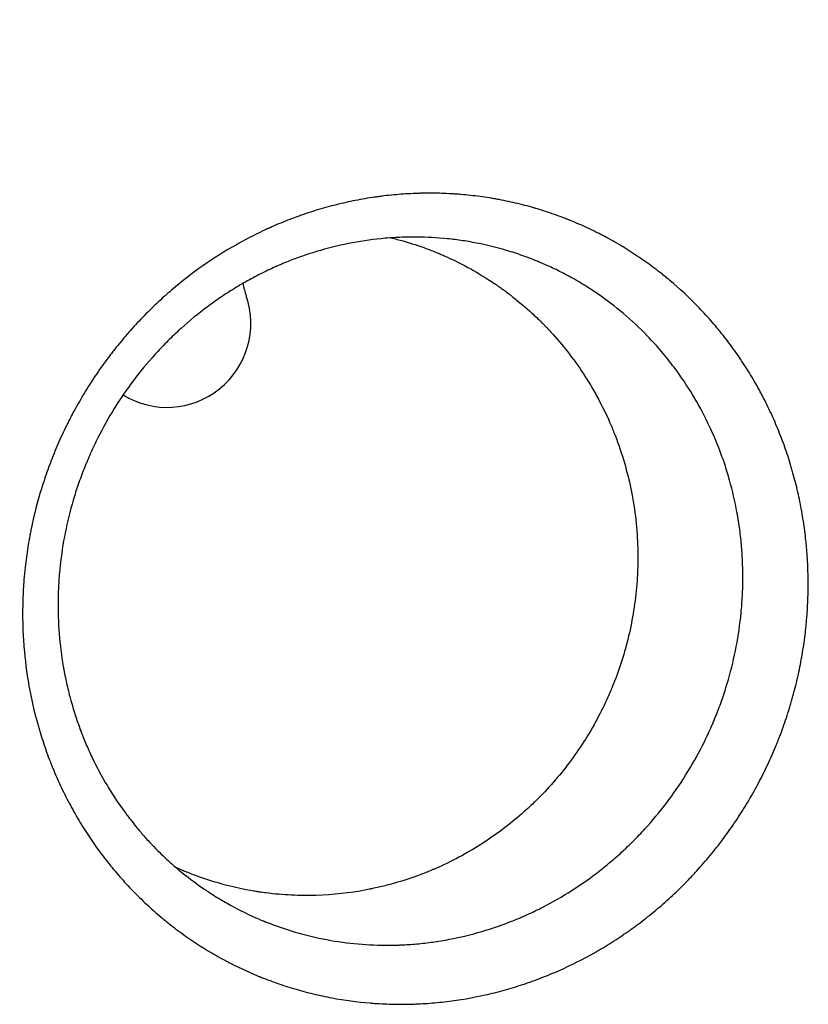
# Model space of a CAD drawing. Units: millimetres. Extents: x -7487 to 7006, y -6547 to 9108.
# Drawn here: x -1219 to -1087, y 575 to 739 of the extents above; entities that cross this region are included whole.
import ezdxf

# ---------------------------------------------------------------- set-up
doc = ezdxf.new("R2010")
doc.units = ezdxf.units.MM
doc.header["$LTSCALE"] = 20
doc.layers.add('2d', color=230, linetype='Continuous')

msp = doc.modelspace()

# ---------------------------------------------------------------- linework, layer by layer
at = {"layer": '2d'}
for centre, radius, start, end in [((-1364.53, 489.36), 682, 74.28911, 165.71089), ((-1167.54, 697.67), 14, 190.2673, 199.1099), ((-1194, 688.5), 14, 238.4603, 19.1099)]:
    msp.add_arc(centre, radius, start, end, dxfattribs=at)
for points, knots in [([(-1206.76, 1106.43), (-1222.66, 1097.25), (-1237.71, 1088.56), (-1252.31, 1080.12), (-1252.87, 1079.81), (-1253.47, 1079.46), (-1253.64, 1079.36), (-1253.72, 1079.31), (-1253.75, 1079.3), (-1253.81, 1079.26), (-1254.09, 1079.1), (-1255.39, 1078.35), (-1258.66, 1076.46), (-1261.64, 1074.74), (-1267.56, 1071.32), (-1271.44, 1069.08), (-1282.89, 1062.47), (-1290.27, 1058.21), (-1298.27, 1053.59), (-1299.38, 1052.95), (-1300.59, 1052.25), (-1300.92, 1052.06), (-1301.08, 1051.97), (-1301.13, 1051.94), (-1301.26, 1051.87), (-1301.81, 1051.54), (-1304.34, 1050.08), (-1306.78, 1048.68), (-1312.58, 1045.33), (-1316.37, 1043.14), (-1321.01, 1040.46), (-1322.4, 1039.66), (-1324.01, 1038.73), (-1324.72, 1038.32), (-1324.98, 1038.17), (-1325.02, 1038.14), (-1325.04, 1038.14), (-1325.07, 1038.12), (-1325.15, 1038.07), (-1325.35, 1037.96), (-1327.53, 1036.7), (-1329.62, 1035.49), (-1335.47, 1032.11), (-1339.29, 1029.9), (-1344.9, 1026.67), (-1346.86, 1025.53), (-1348.81, 1024.41), (-1348.98, 1024.31), (-1349.04, 1024.28), (-1349.17, 1024.2), (-1349.48, 1024.02), (-1350.3, 1023.55), (-1352.05, 1022.54), (-1353.53, 1021.68), (-1358.46, 1018.84), (-1362.31, 1016.61), (-1367.96, 1013.35), (-1369.81, 1012.28), (-1371.88, 1011.09), (-1372.22, 1010.89), (-1372.62, 1010.66), (-1372.82, 1010.55), (-1372.9, 1010.5), (-1372.96, 1010.46), (-1372.99, 1010.45), (-1373.53, 1010.14), (-1375.05, 1009.26), (-1376.55, 1008.39), (-1381.54, 1005.51), (-1385.43, 1003.27), (-1391.11, 999.99), (-1392.97, 998.91), (-1395.28, 997.58), (-1395.96, 997.18), (-1396.7, 996.76), (-1397.02, 996.57), (-1397.1, 996.53), (-1397.16, 996.49), (-1397.19, 996.47), (-1397.35, 996.38), (-1398.51, 995.71), (-1399.65, 995.05), (-1404.71, 992.13), (-1408.64, 989.86), (-1414.36, 986.56), (-1416.24, 985.48), (-1419.01, 983.88), (-1420.04, 983.28), (-1421.12, 982.66), (-1421.3, 982.55), (-1421.37, 982.51), (-1421.4, 982.5), (-1421.42, 982.49), (-1421.47, 982.46), (-1421.76, 982.29), (-1422.57, 981.82), (-1423.34, 981.38), (-1427.96, 978.71), (-1431.93, 976.42), (-1437.68, 973.1), (-1439.57, 972.01), (-1442.34, 970.41), (-1443.72, 969.61), (-1445.13, 968.8), (-1445.64, 968.5), (-1445.71, 968.46), (-1445.72, 968.45), (-1445.75, 968.44), (-1445.8, 968.41), (-1445.98, 968.31), (-1446.38, 968.07), (-1448.77, 966.7), (-1450.98, 965.42), (-1453.87, 963.75), (-1455.3, 962.93), (-1456.83, 962.04), (-1457.47, 961.67), (-1457.67, 961.56), (-1457.76, 961.51), (-1457.82, 961.47), (-1457.85, 961.46), (-1458.13, 961.29), (-1460.4, 959.98), (-1462.63, 958.7), (-1465.53, 957.02), (-1466.96, 956.19), (-1468.61, 955.24), (-1469.43, 954.77), (-1469.78, 954.57), (-1469.95, 954.47), (-1470.01, 954.43), (-1470.13, 954.36), (-1474.26, 951.98), (-1478.21, 949.7), (-1482.03, 947.49), (-1482.14, 947.43), (-1482.4, 947.28), (-1482.78, 947.06), (-1483.67, 946.55), (-1485.43, 945.53), (-1486.91, 944.68), (-1489.84, 942.98), (-1491.74, 941.89), (-1493.83, 940.68), (-1494.06, 940.55), (-1494.41, 940.35), (-1494.54, 940.27), (-1494.79, 940.12), (-1495.43, 939.75), (-1497.08, 938.8), (-1498.58, 937.94), (-1501.52, 936.24), (-1503.43, 935.14), (-1505.52, 933.93), (-1505.87, 933.73), (-1506.27, 933.5), (-1506.46, 933.39), (-1506.53, 933.35), (-1506.56, 933.33), (-1506.57, 933.32), (-1506.62, 933.3), (-1507.17, 932.98), (-1508.74, 932.07), (-1510.25, 931.2), (-1513.21, 929.49), (-1515.13, 928.38), (-1517.45, 927.04), (-1518.03, 926.71), (-1518.6, 926.38), (-1518.74, 926.3), (-1518.77, 926.28), (-1518.84, 926.24), (-1518.94, 926.19), (-1519.29, 925.98), (-1520.65, 925.2), (-1521.92, 924.47), (-1524.91, 922.74), (-1526.84, 921.63), (-1529.16, 920.28), (-1529.85, 919.88), (-1530.56, 919.47), (-1530.83, 919.32), (-1530.87, 919.29), (-1530.9, 919.28), (-1530.92, 919.27), (-1530.99, 919.23), (-1531.18, 919.12), (-1532.38, 918.43), (-1533.49, 917.79), (-1534.94, 916.95), (-1535.66, 916.53), (-1536.49, 916.06), (-1536.84, 915.85), (-1537.07, 915.72), (-1537.2, 915.64), (-1538.34, 914.99), (-1539.33, 914.41), (-1540.78, 913.57), (-1541.51, 913.16), (-1542.34, 912.68), (-1542.75, 912.44), (-1542.92, 912.34), (-1543.04, 912.27), (-1543.1, 912.24), (-1544.17, 911.62), (-1545.17, 911.04), (-1547.12, 909.92), (-1548.07, 909.37), (-1549.07, 908.79), (-1549.13, 908.76), (-1549.24, 908.69), (-1549.31, 908.65), (-1549.5, 908.54), (-1549.88, 908.32), (-1550.75, 907.82), (-1551.5, 907.39), (-1552.96, 906.54), (-1553.92, 905.99), (-1554.98, 905.38), (-1555.13, 905.29), (-1555.27, 905.21), (-1555.33, 905.18), (-1555.36, 905.16), (-1555.46, 905.1), (-1555.77, 904.92), (-1556.59, 904.45), (-1557.34, 904.02), (-1558.81, 903.17), (-1559.77, 902.61), (-1560.95, 901.93), (-1561.19, 901.8), (-1561.45, 901.64), (-1561.48, 901.63), (-1561.54, 901.59), (-1561.64, 901.53), (-1561.86, 901.41), (-1562.55, 901.01), (-1563.17, 900.65), (-1564.65, 899.79), (-1565.62, 899.24), (-1566.8, 898.55), (-1567.04, 898.42), (-1567.39, 898.21), (-1567.51, 898.15), (-1567.77, 898), (-1568.41, 897.62), (-1569.05, 897.25), (-1571.6, 895.79), (-1573.56, 894.65), (-1575.47, 893.55), (-1576.51, 892.95), (-1577.54, 892.36), (-1578.8, 891.62), (-1579.18, 891.41), (-1579.56, 891.19), (-1579.82, 891.04), (-1579.95, 890.96), (-1580.63, 890.57), (-1581.16, 890.26), (-1582.76, 889.34), (-1583.82, 888.73), (-1585.13, 887.97), (-1585.4, 887.82), (-1585.92, 887.51), (-1586.19, 887.36), (-1586.99, 886.9), (-1587.52, 886.59), (-1589.11, 885.68), (-1590.17, 885.06), (-1591.77, 884.14), (-1592.3, 883.84), (-1593.36, 883.22), (-1593.89, 882.92), (-1595.48, 882), (-1596.54, 881.38), (-1598.67, 880.15), (-1599.73, 879.55), (-1601.33, 878.62), (-1601.86, 878.32), (-1602.92, 877.7), (-1603.45, 877.4), (-1604.05, 877.05), (-1604.12, 877.01), (-1604.25, 876.93), (-1604.31, 876.9), (-1604.5, 876.79), (-1604.88, 876.57), (-1605.27, 876.35), (-1606.03, 875.91), (-1606.54, 875.61), (-1609.12, 874.13), (-1611.23, 872.91), (-1613.96, 871.33), (-1614.52, 871.01), (-1615.35, 870.53), (-1615.77, 870.28), (-1616.23, 870.02), (-1616.41, 869.92), (-1616.48, 869.88), (-1616.51, 869.86), (-1616.61, 869.8), (-1617.69, 869.17), (-1618.81, 868.53), (-1620.41, 867.61), (-1620.95, 867.29), (-1621.77, 866.82), (-1622.11, 866.62), (-1622.46, 866.43), (-1622.59, 866.35), (-1622.66, 866.31), (-1622.85, 866.2), (-1624, 865.53), (-1625.18, 864.85), (-1626.79, 863.92), (-1627.34, 863.61), (-1628.02, 863.21), (-1628.23, 863.09), (-1628.47, 862.95), (-1628.57, 862.89), (-1628.64, 862.85), (-1628.68, 862.83), (-1628.97, 862.67), (-1629.22, 862.52), (-1630.51, 861.78), (-1631.56, 861.17), (-1633.18, 860.23), (-1633.73, 859.92), (-1634.41, 859.52), (-1634.59, 859.42), (-1634.76, 859.32), (-1634.83, 859.28), (-1634.86, 859.26), (-1634.96, 859.21), (-1635.27, 859.03), (-1635.6, 858.84), (-1636.89, 858.09), (-1637.95, 857.48), (-1639.57, 856.55), (-1640.11, 856.23), (-1640.74, 855.87), (-1640.81, 855.83), (-1640.91, 855.77), (-1640.94, 855.75), (-1641.01, 855.72), (-1641.17, 855.62), (-1641.58, 855.38), (-1641.97, 855.16), (-1643.27, 854.41), (-1644.33, 853.8), (-1645.95, 852.86), (-1646.5, 852.55), (-1647.07, 852.22), (-1647.09, 852.21), (-1647.12, 852.19), (-1647.17, 852.16), (-1647.28, 852.1), (-1647.5, 851.97), (-1647.95, 851.71), (-1649.38, 850.88), (-1650.71, 850.12), (-1652.06, 849.33), (-1652.47, 849.1), (-1652.92, 848.84), (-1653.09, 848.74), (-1653.14, 848.71), (-1653.16, 848.7), (-1653.19, 848.68), (-1653.27, 848.64), (-1653.84, 848.31), (-1654.4, 847.99), (-1655.91, 847.11), (-1656.94, 846.52), (-1660.08, 844.71), (-1662.25, 843.45), (-1664.79, 841.99), (-1665.07, 841.83), (-1665.39, 841.64), (-1665.42, 841.63), (-1665.48, 841.59), (-1665.57, 841.54), (-1665.79, 841.41), (-1666.47, 841.01), (-1667.1, 840.65), (-1668.63, 839.77), (-1669.67, 839.17), (-1672.82, 837.35), (-1675, 836.09), (-1677.32, 834.76), (-1677.41, 834.7), (-1677.49, 834.65), (-1677.53, 834.63), (-1677.55, 834.62), (-1677.59, 834.6), (-1677.75, 834.51), (-1678.16, 834.27), (-1679.04, 833.76), (-1680.81, 832.74), (-1683.42, 831.23), (-1685.56, 830), (-1687.2, 829.05), (-1688.02, 828.58), (-1688.99, 828.02), (-1689.44, 827.76), (-1689.63, 827.65), (-1689.69, 827.62), (-1689.72, 827.59), (-1689.74, 827.59), (-1689.82, 827.54), (-1691.88, 826.35), (-1694.01, 825.12), (-1697.19, 823.29), (-1698.26, 822.67), (-1699.9, 821.72), (-1700.72, 821.25), (-1701.55, 820.77), (-1701.9, 820.57), (-1701.96, 820.53), (-1702.08, 820.46), (-1702.27, 820.35), (-1704.47, 819.08), (-1706.68, 817.81), (-1709.86, 815.97), (-1710.94, 815.35), (-1712.57, 814.41), (-1713.19, 814.05), (-1713.84, 813.67), (-1713.95, 813.61), (-1714.01, 813.57), (-1714.04, 813.55), (-1714.2, 813.46), (-1714.58, 813.25), (-1716.99, 811.86), (-1719.32, 810.51), (-1722.52, 808.66), (-1723.86, 807.89), (-1725.36, 807.02), (-1725.81, 806.77), (-1726, 806.66), (-1726.05, 806.63), (-1726.08, 806.61), (-1726.1, 806.6), (-1726.18, 806.55), (-1726.75, 806.22), (-1729.35, 804.72), (-1731.95, 803.22), (-1735.15, 801.37), (-1736.49, 800.6), (-1737.86, 799.81), (-1738.16, 799.63), (-1738.2, 799.61), (-1738.26, 799.58), (-1738.35, 799.52), (-1738.56, 799.4), (-1739.23, 799.01), (-1739.85, 798.66), (-1744.29, 796.1), (-1748.39, 793.73), (-1754.79, 790.04), (-1756.96, 788.78), (-1759.72, 787.19), (-1760.56, 786.71), (-1761.53, 786.14), (-1762.02, 785.86), (-1762.23, 785.74), (-1762.34, 785.68), (-1762.37, 785.66), (-1762.43, 785.62), (-1763.44, 785.04), (-1764.46, 784.45), (-1769.45, 781.58), (-1773.57, 779.19), (-1779.97, 775.5), (-1782.13, 774.25), (-1784.88, 772.66), (-1785.51, 772.31), (-1786.16, 771.93), (-1786.27, 771.87), (-1786.34, 771.83), (-1786.37, 771.8), (-1786.53, 771.72), (-1786.9, 771.5), (-1788.25, 770.72), (-1789.5, 770), (-1794.52, 767.1), (-1798.66, 764.71), (-1805.05, 761.02), (-1807.21, 759.77), (-1809.68, 758.35), (-1809.99, 758.17), (-1810.3, 758), (-1810.35, 757.97), (-1810.37, 757.96), (-1810.4, 757.94), (-1810.47, 757.89), (-1810.67, 757.78), (-1811.35, 757.39), (-1812.97, 756.45), (-1814.47, 755.59), (-1819.52, 752.67), (-1823.67, 750.28), (-1828.99, 747.21), (-1830.59, 746.28), (-1832.48, 745.19), (-1833.43, 744.64), (-1833.91, 744.37), (-1834.11, 744.25), (-1834.21, 744.19), (-1834.25, 744.17), (-1834.31, 744.13), (-1836.32, 742.97), (-1838.35, 741.8), (-1844.44, 738.29), (-1848.59, 735.9), (-1853.9, 732.83), (-1855.5, 731.91), (-1857.25, 730.9), (-1857.92, 730.51), (-1858.13, 730.39), (-1858.18, 730.36), (-1858.31, 730.28), (-1858.62, 730.1), (-1860.91, 728.78), (-1863.17, 727.48), (-1869.27, 723.96), (-1873.42, 721.56), (-1878.72, 718.5), (-1880.05, 717.73), (-1881.42, 716.94), (-1881.73, 716.77), (-1881.79, 716.73), (-1881.83, 716.71), (-1881.92, 716.66), (-1882.1, 716.55), (-1882.75, 716.17), (-1885.27, 714.72), (-1887.69, 713.33), (-1893.57, 709.93), (-1897.56, 707.63), (-1909.78, 700.58), (-1918.23, 695.7), (-1927.52, 690.34), (-1928.21, 689.94), (-1928.91, 689.53), (-1929.07, 689.44), (-1929.1, 689.42), (-1929.12, 689.41), (-1929.16, 689.39), (-1929.25, 689.34), (-1929.58, 689.15), (-1930.84, 688.42), (-1933.98, 686.61), (-1936.91, 684.92), (-1942.82, 681.5), (-1946.83, 679.19), (-1959.05, 672.14), (-1967.45, 667.29), (-1976.11, 662.29)], [0, 0, 0, 0, 0.059834, 0.059834, 0.061704, 0.062171, 0.062405, 0.062405, 0.062522, 0.062522, 0.062639, 0.063574, 0.067313, 0.074793, 0.074793, 0.089751, 0.089751, 0.119668, 0.119668, 0.123408, 0.124343, 0.12481, 0.12481, 0.125044, 0.125044, 0.125278, 0.127147, 0.134627, 0.134627, 0.149585, 0.149585, 0.153325, 0.155195, 0.156129, 0.156246, 0.156246, 0.156305, 0.156305, 0.156363, 0.156597, 0.157064, 0.164544, 0.164544, 0.179502, 0.179502, 0.186981, 0.187449, 0.187449, 0.187683, 0.187683, 0.187916, 0.188851, 0.190721, 0.194461, 0.194461, 0.209419, 0.209419, 0.216898, 0.216898, 0.217833, 0.218301, 0.218534, 0.218651, 0.218651, 0.218768, 0.218768, 0.220638, 0.224378, 0.224378, 0.239336, 0.239336, 0.246815, 0.246815, 0.248685, 0.24962, 0.249854, 0.249971, 0.249971, 0.250088, 0.250088, 0.250555, 0.254295, 0.254295, 0.269253, 0.269253, 0.276732, 0.276732, 0.280472, 0.28094, 0.281173, 0.281232, 0.281232, 0.28129, 0.28129, 0.281407, 0.282342, 0.284212, 0.284212, 0.29917, 0.29917, 0.306649, 0.306649, 0.310389, 0.312259, 0.312493, 0.312493, 0.312551, 0.312551, 0.312609, 0.312726, 0.313194, 0.314129, 0.321608, 0.321608, 0.325348, 0.327217, 0.327685, 0.327919, 0.328035, 0.328035, 0.328152, 0.328152, 0.329087, 0.336566, 0.336566, 0.340306, 0.342176, 0.343111, 0.343578, 0.343578, 0.343812, 0.343812, 0.344046, 0.359004, 0.359004, 0.359472, 0.359472, 0.359939, 0.360874, 0.362744, 0.366483, 0.366483, 0.373963, 0.373963, 0.374898, 0.374898, 0.375365, 0.375365, 0.375833, 0.377702, 0.381442, 0.381442, 0.388921, 0.388921, 0.389856, 0.390324, 0.390557, 0.390616, 0.390616, 0.390674, 0.390674, 0.390791, 0.392661, 0.396401, 0.396401, 0.40388, 0.40388, 0.40575, 0.406217, 0.406217, 0.406334, 0.406334, 0.406451, 0.406684, 0.407619, 0.411359, 0.411359, 0.418838, 0.418838, 0.420708, 0.421643, 0.42176, 0.421818, 0.421818, 0.421877, 0.421877, 0.42211, 0.422578, 0.426318, 0.426318, 0.428187, 0.429122, 0.42959, 0.42959, 0.430057, 0.430057, 0.433797, 0.433797, 0.435667, 0.436602, 0.437069, 0.437303, 0.437303, 0.437536, 0.437536, 0.441276, 0.441276, 0.445016, 0.445016, 0.445249, 0.445249, 0.445483, 0.445483, 0.445951, 0.446885, 0.448755, 0.448755, 0.452495, 0.452495, 0.452962, 0.453079, 0.453079, 0.453196, 0.453196, 0.45343, 0.454365, 0.456235, 0.456235, 0.459974, 0.459974, 0.460909, 0.460909, 0.461026, 0.461026, 0.461143, 0.461377, 0.461844, 0.463714, 0.463714, 0.467453, 0.467453, 0.468388, 0.468388, 0.468856, 0.468856, 0.469323, 0.471193, 0.471193, 0.478672, 0.478672, 0.478672, 0.482745, 0.482745, 0.483763, 0.484273, 0.484273, 0.484782, 0.484782, 0.486818, 0.486818, 0.490891, 0.490891, 0.491909, 0.491909, 0.492927, 0.492927, 0.494964, 0.494964, 0.499037, 0.499037, 0.501073, 0.501073, 0.50311, 0.50311, 0.507182, 0.507182, 0.511255, 0.511255, 0.513292, 0.513292, 0.515328, 0.515328, 0.515583, 0.515583, 0.515837, 0.515837, 0.516346, 0.517365, 0.517365, 0.519401, 0.519401, 0.527547, 0.527547, 0.529583, 0.529583, 0.530601, 0.531111, 0.531238, 0.531238, 0.531365, 0.531365, 0.53162, 0.535693, 0.535693, 0.537729, 0.537729, 0.538747, 0.539002, 0.539002, 0.539256, 0.539256, 0.539765, 0.543838, 0.543838, 0.545875, 0.545875, 0.546384, 0.546638, 0.546766, 0.546766, 0.546893, 0.546893, 0.547911, 0.547911, 0.551984, 0.551984, 0.55402, 0.55402, 0.55453, 0.554657, 0.554657, 0.554784, 0.554784, 0.555039, 0.556057, 0.556057, 0.56013, 0.56013, 0.562166, 0.562166, 0.562421, 0.562421, 0.562548, 0.562548, 0.562675, 0.563184, 0.564203, 0.564203, 0.568276, 0.568276, 0.570312, 0.570312, 0.570376, 0.570376, 0.570439, 0.570566, 0.570821, 0.57133, 0.572348, 0.576421, 0.576421, 0.577439, 0.577949, 0.578076, 0.578076, 0.578139, 0.578139, 0.578203, 0.578458, 0.580494, 0.580494, 0.584567, 0.584567, 0.592713, 0.592713, 0.593731, 0.593731, 0.593858, 0.593858, 0.593986, 0.59424, 0.594749, 0.596786, 0.596786, 0.600858, 0.600858, 0.609004, 0.609004, 0.609259, 0.609322, 0.609322, 0.609386, 0.609386, 0.609513, 0.610022, 0.611041, 0.613077, 0.61715, 0.621223, 0.621223, 0.623259, 0.624278, 0.624787, 0.624914, 0.624978, 0.624978, 0.625041, 0.625041, 0.625296, 0.633441, 0.633441, 0.637514, 0.637514, 0.639551, 0.640569, 0.640569, 0.640824, 0.640824, 0.641078, 0.641587, 0.649733, 0.649733, 0.653806, 0.653806, 0.655842, 0.656097, 0.656224, 0.656224, 0.656351, 0.656351, 0.65686, 0.657879, 0.666024, 0.666024, 0.670097, 0.671116, 0.671625, 0.671752, 0.671816, 0.671816, 0.671879, 0.671879, 0.672134, 0.67417, 0.682316, 0.682316, 0.686389, 0.687407, 0.687407, 0.687534, 0.687534, 0.687662, 0.687916, 0.688425, 0.690462, 0.690462, 0.706753, 0.706753, 0.714899, 0.714899, 0.716935, 0.717954, 0.718463, 0.718717, 0.718717, 0.718845, 0.718845, 0.718972, 0.723045, 0.723045, 0.739336, 0.739336, 0.747482, 0.747482, 0.749518, 0.749773, 0.7499, 0.7499, 0.750027, 0.750027, 0.750537, 0.751555, 0.755628, 0.755628, 0.771919, 0.771919, 0.780065, 0.780065, 0.781083, 0.78121, 0.78121, 0.781274, 0.781274, 0.781338, 0.781592, 0.782101, 0.784138, 0.788211, 0.788211, 0.804502, 0.804502, 0.808575, 0.810611, 0.81163, 0.812139, 0.812393, 0.812393, 0.812521, 0.812521, 0.812648, 0.820794, 0.820794, 0.837085, 0.837085, 0.841158, 0.843194, 0.843704, 0.843704, 0.843958, 0.843958, 0.844213, 0.845231, 0.853377, 0.853377, 0.869668, 0.869668, 0.873741, 0.874759, 0.874886, 0.874886, 0.875014, 0.875014, 0.875268, 0.875777, 0.877814, 0.88596, 0.88596, 0.902251, 0.902251, 0.934834, 0.934834, 0.93687, 0.93738, 0.937443, 0.937443, 0.937507, 0.937507, 0.937634, 0.937889, 0.938907, 0.94298, 0.951126, 0.951126, 0.967417, 0.967417, 1, 1, 1, 1]), ([(-1105.44, 691.34), (-1104.7, 690.58), (-1103.97, 689.8), (-1102.91, 688.59), (-1102.39, 687.98), (-1101.88, 687.36), (-1101.54, 686.95), (-1101.37, 686.73), (-1100.54, 685.68), (-1099.89, 684.83), (-1098.95, 683.51), (-1098.49, 682.85), (-1097.97, 682.06), (-1097.75, 681.72), (-1097.6, 681.5), (-1097.52, 681.38), (-1096.88, 680.37), (-1096.32, 679.46), (-1095.52, 678.06), (-1095.13, 677.36), (-1094.75, 676.64), (-1094.5, 676.17), (-1094.38, 675.92), (-1093.77, 674.73), (-1093.31, 673.76), (-1092.64, 672.28), (-1092.43, 671.78), (-1092.01, 670.78), (-1091.81, 670.28), (-1091.21, 668.76), (-1090.84, 667.73), (-1090.32, 666.18), (-1090.07, 665.4), (-1089.8, 664.48), (-1089.68, 664.08), (-1089.61, 663.82), (-1089.57, 663.68), (-1089.24, 662.5), (-1088.97, 661.45), (-1088.6, 659.85), (-1088.43, 659.05), (-1088.27, 658.24), (-1088.17, 657.71), (-1088.12, 657.44), (-1087.88, 656.09), (-1087.71, 655.02), (-1087.5, 653.39), (-1087.41, 652.57), (-1087.32, 651.75), (-1087.27, 651.21), (-1087.25, 650.94), (-1087.05, 648.46), (-1086.98, 646.25), (-1087.02, 642.92), (-1087.09, 641.26), (-1087.23, 639.32), (-1087.31, 638.48), (-1087.37, 637.93), (-1087.39, 637.65), (-1087.55, 636.27), (-1087.77, 634.63), (-1088.05, 632.99), (-1088.25, 631.9), (-1088.35, 631.36), (-1088.69, 629.73), (-1089.06, 628.1), (-1089.57, 626.22), (-1089.8, 625.42), (-1089.96, 624.88), (-1090.04, 624.62), (-1090.45, 623.28), (-1090.98, 621.68), (-1091.67, 619.84), (-1092.03, 618.92), (-1092.18, 618.53), (-1092.29, 618.27), (-1092.34, 618.14), (-1092.82, 616.98), (-1093.5, 615.45), (-1094.23, 613.94), (-1094.72, 612.95), (-1094.98, 612.45), (-1095.76, 610.97), (-1096.57, 609.51), (-1097.58, 607.85), (-1098.03, 607.14), (-1098.32, 606.67), (-1098.47, 606.44), (-1099.24, 605.27), (-1099.88, 604.34), (-1101.19, 602.53), (-1101.87, 601.64), (-1103.26, 599.89), (-1104.34, 598.6), (-1105.65, 597.15), (-1106.22, 596.54), (-1106.6, 596.14), (-1106.79, 595.93), (-1107.75, 594.94), (-1108.93, 593.77), (-1110.15, 592.65), (-1110.98, 591.91), (-1111.39, 591.55), (-1112.66, 590.47), (-1113.94, 589.42), (-1115.49, 588.25), (-1116.15, 587.77), (-1116.6, 587.44), (-1116.83, 587.28), (-1117.96, 586.49), (-1119.35, 585.57), (-1121, 584.55), (-1121.71, 584.13), (-1122.19, 583.85), (-1122.43, 583.71), (-1124.58, 582.5), (-1126.53, 581.52), (-1129.52, 580.19), (-1130.53, 579.77), (-1132.05, 579.19), (-1132.81, 578.9), (-1133.71, 578.59), (-1134.09, 578.45), (-1134.35, 578.37), (-1134.48, 578.32), (-1135.65, 577.94), (-1136.69, 577.62), (-1138.27, 577.18), (-1138.8, 577.05), (-1139.85, 576.78), (-1140.38, 576.66), (-1143.03, 576.06), (-1145.15, 575.7), (-1148.36, 575.31), (-1149.43, 575.21), (-1151.03, 575.1), (-1151.83, 575.06), (-1152.76, 575.02), (-1153.16, 575.01), (-1153.43, 575), (-1153.56, 575), (-1154.77, 574.97), (-1155.84, 574.98), (-1157.45, 575.03), (-1158.25, 575.07), (-1159.18, 575.13), (-1159.58, 575.15), (-1159.85, 575.17), (-1159.98, 575.19), (-1162.26, 575.37), (-1164.38, 575.66), (-1167.52, 576.24), (-1168.56, 576.47), (-1170.11, 576.84), (-1170.88, 577.03), (-1171.77, 577.28), (-1172.15, 577.39), (-1172.4, 577.46), (-1172.53, 577.49), (-1173.68, 577.83), (-1174.69, 578.16), (-1176.18, 578.69), (-1176.93, 578.96), (-1177.79, 579.29), (-1178.22, 579.46), (-1178.4, 579.54), (-1178.52, 579.59), (-1178.58, 579.61), (-1179.64, 580.04), (-1180.62, 580.48), (-1182.06, 581.16), (-1182.78, 581.51), (-1183.61, 581.93), (-1183.96, 582.12), (-1184.2, 582.24), (-1184.31, 582.3), (-1185.38, 582.87), (-1186.3, 583.4), (-1187.67, 584.23), (-1188.34, 584.65), (-1189.12, 585.15), (-1189.45, 585.37), (-1189.67, 585.52), (-1189.78, 585.59), (-1190.78, 586.27), (-1191.64, 586.89), (-1192.92, 587.85), (-1193.55, 588.34), (-1194.27, 588.93), (-1194.58, 589.18), (-1194.79, 589.35), (-1194.89, 589.43), (-1195.82, 590.21), (-1196.62, 590.92), (-1197.79, 592.01), (-1198.37, 592.57), (-1198.94, 593.13), (-1199.32, 593.51), (-1199.5, 593.7), (-1199.69, 593.89), (-1200.44, 594.66), (-1201.16, 595.44), (-1202.22, 596.65), (-1202.74, 597.26), (-1203.33, 597.98), (-1203.58, 598.29), (-1203.75, 598.49), (-1203.83, 598.6), (-1204.58, 599.55), (-1205.23, 600.41), (-1206.17, 601.73), (-1206.62, 602.39), (-1207.14, 603.17), (-1207.36, 603.5), (-1207.51, 603.73), (-1207.58, 603.84), (-1208.24, 604.87), (-1208.8, 605.79), (-1209.6, 607.2), (-1209.86, 607.67), (-1210.38, 608.63), (-1210.63, 609.1), (-1211.36, 610.55), (-1211.82, 611.53), (-1212.48, 613), (-1212.8, 613.75), (-1213.16, 614.62), (-1213.31, 614.99), (-1213.41, 615.24), (-1213.46, 615.37), (-1213.9, 616.5), (-1214.27, 617.53), (-1214.78, 619.07), (-1215.03, 619.84), (-1215.3, 620.75), (-1215.42, 621.14), (-1215.49, 621.4), (-1215.53, 621.53), (-1216.16, 623.79), (-1216.65, 625.93), (-1217.42, 630.26), (-1217.69, 632.43), (-1217.96, 635.72), (-1218.02, 636.82), (-1218.07, 638.46), (-1218.09, 639.29), (-1218.09, 640.25), (-1218.09, 640.66), (-1218.08, 640.94), (-1218.08, 641.07), (-1218.06, 642.32), (-1218.02, 643.43), (-1217.91, 645.09), (-1217.85, 645.92), (-1217.78, 646.75), (-1217.72, 647.3), (-1217.69, 647.58), (-1217.54, 648.96), (-1217.39, 650.07), (-1217.13, 651.72), (-1216.99, 652.55), (-1216.83, 653.37), (-1216.72, 653.92), (-1216.67, 654.19), (-1216.16, 656.64), (-1215.61, 658.79), (-1214.62, 661.98), (-1214.27, 663.04), (-1213.7, 664.61), (-1213.41, 665.39), (-1213.11, 666.17), (-1212.9, 666.69), (-1212.79, 666.94), (-1212.26, 668.24), (-1211.58, 669.78), (-1210.72, 671.55), (-1210.34, 672.3), (-1210.08, 672.8), (-1209.95, 673.06), (-1209.3, 674.29), (-1208.75, 675.26), (-1207.9, 676.7), (-1207.61, 677.18), (-1207.02, 678.13), (-1206.72, 678.6), (-1205.81, 679.99), (-1205.18, 680.91), (-1204.2, 682.26), (-1203.7, 682.93), (-1203.19, 683.59), (-1202.85, 684.02), (-1202.68, 684.24), (-1201.81, 685.33), (-1201.09, 686.19), (-1199.98, 687.45), (-1199.61, 687.86), (-1198.85, 688.68), (-1198.47, 689.09), (-1197.31, 690.29), (-1196.51, 691.07), (-1195.3, 692.21), (-1194.68, 692.78), (-1193.95, 693.42), (-1193.64, 693.7), (-1193.43, 693.88), (-1193.32, 693.97), (-1191.53, 695.49), (-1189.79, 696.84), (-1186.19, 699.37), (-1184.33, 700.54), (-1181.45, 702.17), (-1180.48, 702.68), (-1179, 703.43), (-1178.26, 703.79), (-1177.38, 704.2), (-1177, 704.37), (-1176.75, 704.48), (-1176.63, 704.54), (-1175.51, 705.03), (-1174.5, 705.45), (-1172.98, 706.03), (-1172.22, 706.32), (-1171.32, 706.63), (-1170.93, 706.76), (-1170.67, 706.85), (-1170.54, 706.89), (-1169.39, 707.27), (-1168.36, 707.58), (-1166.79, 708.02), (-1166.27, 708.15), (-1165.22, 708.42), (-1164.69, 708.54), (-1163.11, 708.89), (-1162.04, 709.1), (-1160.44, 709.38), (-1159.64, 709.5), (-1158.7, 709.64), (-1158.29, 709.69), (-1158.02, 709.72), (-1157.88, 709.74), (-1156.69, 709.88), (-1155.62, 709.98), (-1154.01, 710.09), (-1153.2, 710.14), (-1152.26, 710.17), (-1151.79, 710.19), (-1151.59, 710.19), (-1151.45, 710.2), (-1151.38, 710.2), (-1150.26, 710.22), (-1149.2, 710.21), (-1147.6, 710.16), (-1146.8, 710.12), (-1145.87, 710.06), (-1145.47, 710.03), (-1145.2, 710.01), (-1145.07, 710), (-1143.87, 709.9), (-1142.81, 709.79), (-1141.23, 709.58), (-1140.44, 709.46), (-1139.51, 709.31), (-1139.12, 709.24), (-1138.86, 709.19), (-1138.72, 709.16), (-1137.55, 708.94), (-1136.51, 708.72), (-1134.95, 708.35), (-1134.17, 708.15), (-1133.27, 707.9), (-1132.82, 707.77), (-1132.62, 707.71), (-1132.49, 707.68), (-1132.43, 707.66), (-1131.36, 707.34), (-1130.35, 707.01), (-1128.86, 706.49), (-1128.11, 706.21), (-1127.25, 705.88), (-1126.88, 705.73), (-1126.63, 705.63), (-1126.5, 705.58), (-1125.41, 705.13), (-1124.45, 704.71), (-1123.02, 704.03), (-1122.3, 703.68), (-1121.59, 703.32), (-1121.12, 703.07), (-1120.88, 702.95), (-1119.71, 702.32), (-1118.79, 701.79), (-1117.42, 700.97), (-1116.74, 700.54), (-1115.96, 700.03), (-1115.57, 699.77), (-1115.4, 699.66), (-1115.29, 699.58), (-1115.23, 699.55), (-1114.3, 698.92), (-1113.44, 698.3), (-1112.17, 697.34), (-1111.54, 696.85), (-1110.82, 696.27), (-1110.51, 696.01), (-1110.3, 695.84), (-1110.2, 695.76), (-1108.48, 694.32), (-1106.93, 692.87), (-1105.44, 691.34)], [0, 0, 0, 0, 0.0078125, 0.0078125, 0.0117188, 0.0136719, 0.0136719, 0.015625, 0.015625, 0.0234375, 0.0234375, 0.0273438, 0.0292969, 0.0302734, 0.0302734, 0.03125, 0.03125, 0.0390625, 0.0390625, 0.0429688, 0.0449219, 0.0449219, 0.046875, 0.046875, 0.0546875, 0.0546875, 0.0585938, 0.0585938, 0.0625, 0.0625, 0.0703125, 0.0703125, 0.0742188, 0.0761719, 0.0771484, 0.0771484, 0.078125, 0.078125, 0.0859375, 0.0859375, 0.0898438, 0.0917969, 0.0917969, 0.09375, 0.09375, 0.1015625, 0.1015625, 0.1054688, 0.1074219, 0.1074219, 0.109375, 0.109375, 0.125, 0.125, 0.1328125, 0.1367188, 0.1386719, 0.1386719, 0.140625, 0.140625, 0.1484375, 0.1523438, 0.1523438, 0.15625, 0.15625, 0.1640625, 0.1679688, 0.1699219, 0.1699219, 0.171875, 0.171875, 0.1796875, 0.1835938, 0.1855469, 0.1865234, 0.1865234, 0.1875, 0.1875, 0.1953125, 0.1992188, 0.1992188, 0.203125, 0.203125, 0.2109375, 0.2148438, 0.2167969, 0.2167969, 0.21875, 0.21875, 0.2265625, 0.2265625, 0.234375, 0.234375, 0.2421875, 0.2460938, 0.2480469, 0.2480469, 0.25, 0.25, 0.2578125, 0.2617188, 0.2617188, 0.265625, 0.265625, 0.2734375, 0.2773438, 0.2792969, 0.2792969, 0.28125, 0.28125, 0.2890625, 0.2929688, 0.2949219, 0.2949219, 0.296875, 0.296875, 0.3125, 0.3125, 0.3203125, 0.3203125, 0.3242188, 0.3261719, 0.3271484, 0.3271484, 0.328125, 0.328125, 0.3359375, 0.3359375, 0.3398438, 0.3398438, 0.34375, 0.34375, 0.359375, 0.359375, 0.3671875, 0.3671875, 0.3710938, 0.3730469, 0.3740234, 0.3740234, 0.375, 0.375, 0.3828125, 0.3828125, 0.3867188, 0.3886719, 0.3896484, 0.3896484, 0.390625, 0.390625, 0.40625, 0.40625, 0.4140625, 0.4140625, 0.4179688, 0.4199219, 0.4208984, 0.4208984, 0.421875, 0.421875, 0.4296875, 0.4296875, 0.4335938, 0.4355469, 0.4365234, 0.4370117, 0.4370117, 0.4375, 0.4375, 0.4453125, 0.4453125, 0.4492188, 0.4511719, 0.4521484, 0.4521484, 0.453125, 0.453125, 0.4609375, 0.4609375, 0.4648438, 0.4667969, 0.4677734, 0.4677734, 0.46875, 0.46875, 0.4765625, 0.4765625, 0.4804688, 0.4824219, 0.4833984, 0.4833984, 0.484375, 0.484375, 0.4921875, 0.4921875, 0.4960938, 0.4980469, 0.4980469, 0.5, 0.5, 0.5, 0.5078125, 0.5078125, 0.5117187, 0.5136719, 0.5146484, 0.5146484, 0.515625, 0.515625, 0.5234375, 0.5234375, 0.5273437, 0.5292969, 0.5302734, 0.5302734, 0.53125, 0.53125, 0.5390625, 0.5390625, 0.5429687, 0.5429687, 0.546875, 0.546875, 0.5546875, 0.5546875, 0.5585937, 0.5605469, 0.5615234, 0.5615234, 0.5625, 0.5625, 0.5703125, 0.5703125, 0.5742187, 0.5761719, 0.5771484, 0.5771484, 0.578125, 0.578125, 0.59375, 0.59375, 0.609375, 0.609375, 0.6171875, 0.6171875, 0.6210938, 0.6230469, 0.6240234, 0.6240234, 0.625, 0.625, 0.6328125, 0.6328125, 0.6367188, 0.6386719, 0.6386719, 0.640625, 0.640625, 0.6484375, 0.6484375, 0.6523438, 0.6542969, 0.6542969, 0.65625, 0.65625, 0.671875, 0.671875, 0.6796875, 0.6796875, 0.6835938, 0.6855469, 0.6855469, 0.6875, 0.6875, 0.6953125, 0.6992188, 0.7011719, 0.7011719, 0.703125, 0.703125, 0.7109375, 0.7109375, 0.7148438, 0.7148438, 0.71875, 0.71875, 0.7265625, 0.7265625, 0.7304688, 0.7324219, 0.7324219, 0.734375, 0.734375, 0.7421875, 0.7421875, 0.7460938, 0.7460938, 0.75, 0.75, 0.7578125, 0.7578125, 0.7617188, 0.7636719, 0.7646484, 0.7646484, 0.765625, 0.765625, 0.78125, 0.78125, 0.796875, 0.796875, 0.8046875, 0.8046875, 0.8085938, 0.8105469, 0.8115234, 0.8115234, 0.8125, 0.8125, 0.8203125, 0.8203125, 0.8242188, 0.8261719, 0.8271484, 0.8271484, 0.828125, 0.828125, 0.8359375, 0.8359375, 0.8398438, 0.8398438, 0.84375, 0.84375, 0.8515625, 0.8515625, 0.8554688, 0.8574219, 0.8583984, 0.8583984, 0.859375, 0.859375, 0.8671875, 0.8671875, 0.8710938, 0.8730469, 0.8740234, 0.8745117, 0.8745117, 0.875, 0.875, 0.8828125, 0.8828125, 0.8867187, 0.8886719, 0.8896484, 0.8896484, 0.890625, 0.890625, 0.8984375, 0.8984375, 0.9023437, 0.9042969, 0.9052734, 0.9052734, 0.90625, 0.90625, 0.9140625, 0.9140625, 0.9179687, 0.9199219, 0.9208984, 0.9213867, 0.9213867, 0.921875, 0.921875, 0.9296875, 0.9296875, 0.9335937, 0.9355469, 0.9365234, 0.9365234, 0.9375, 0.9375, 0.9453125, 0.9453125, 0.9492187, 0.9511719, 0.9511719, 0.953125, 0.953125, 0.9609375, 0.9609375, 0.9648437, 0.9667969, 0.9677734, 0.9682617, 0.9682617, 0.96875, 0.96875, 0.9765625, 0.9765625, 0.9804687, 0.9824219, 0.9833984, 0.9833984, 0.984375, 0.984375, 1, 1, 1, 1]), ([(-1113.85, 686.42), (-1115.15, 687.76), (-1116.48, 689.01), (-1119.21, 691.31), (-1120.61, 692.37), (-1122.38, 693.6), (-1122.92, 693.96), (-1123.46, 694.31), (-1123.65, 694.43), (-1123.67, 694.44), (-1123.7, 694.46), (-1123.74, 694.49), (-1123.84, 694.55), (-1124.04, 694.68), (-1124.22, 694.79), (-1125.24, 695.42), (-1126.12, 695.93), (-1127.81, 696.84), (-1128.61, 697.24), (-1130.11, 697.96), (-1130.82, 698.28), (-1131.63, 698.63), (-1131.83, 698.71), (-1132.02, 698.79), (-1132.08, 698.81), (-1132.11, 698.83), (-1132.17, 698.85), (-1132.31, 698.91), (-1132.91, 699.15), (-1133.48, 699.37), (-1134.84, 699.87), (-1135.74, 700.18), (-1138.44, 701.02), (-1140.23, 701.47), (-1142.88, 702), (-1143.76, 702.16), (-1145.5, 702.42), (-1146.37, 702.53), (-1148.96, 702.79), (-1150.63, 702.88), (-1152.67, 702.9), (-1153.17, 702.9), (-1153.67, 702.89), (-1153.82, 702.89), (-1153.88, 702.89), (-1154, 702.88), (-1154.29, 702.88), (-1155.51, 702.84), (-1156.66, 702.77), (-1159.42, 702.53), (-1161.24, 702.28), (-1164.84, 701.61), (-1166.63, 701.18), (-1170.11, 700.18), (-1171.8, 699.6), (-1173.86, 698.8), (-1174.47, 698.55), (-1175.18, 698.25), (-1175.53, 698.09), (-1175.68, 698.03), (-1175.78, 697.98), (-1175.84, 697.96), (-1176.74, 697.56), (-1177.57, 697.16), (-1179.23, 696.32), (-1180.05, 695.89), (-1181.68, 694.97), (-1182.48, 694.49), (-1184.07, 693.5), (-1184.85, 692.98), (-1186.38, 691.92), (-1187.13, 691.37), (-1189.34, 689.68), (-1190.75, 688.49), (-1192.79, 686.62), (-1193.45, 685.98), (-1194.42, 685), (-1194.75, 684.67), (-1195.38, 683.99), (-1195.7, 683.65), (-1197.26, 681.93), (-1198.47, 680.47), (-1201.87, 675.96), (-1203.84, 672.78), (-1205.96, 668.57), (-1206.36, 667.72), (-1206.94, 666.42), (-1207.13, 665.99), (-1207.36, 665.44), (-1207.41, 665.33), (-1207.49, 665.12), (-1207.62, 664.8), (-1208.1, 663.62), (-1208.5, 662.53), (-1209.1, 660.78), (-1209.38, 659.9), (-1210.69, 655.45), (-1211.43, 651.8), (-1211.93, 647.11), (-1212.01, 646.16), (-1212.09, 644.73), (-1212.12, 644.26), (-1212.14, 643.54), (-1212.15, 643.18), (-1212.16, 642.82), (-1212.17, 642.58), (-1212.17, 642.46), (-1212.19, 640.47), (-1212.13, 638.61), (-1211.84, 634.93), (-1211.61, 633.06), (-1211.29, 631.22), (-1211.27, 631.11), (-1211.26, 631.06), (-1211.23, 630.91), (-1211.18, 630.6), (-1211.04, 629.89), (-1210.92, 629.27), (-1210.64, 628.01), (-1210.44, 627.15), (-1209.74, 624.51), (-1209.17, 622.66), (-1208.42, 620.67), (-1208.36, 620.5), (-1208.28, 620.29), (-1208.24, 620.19), (-1208.22, 620.14), (-1208.21, 620.11), (-1208.21, 620.1), (-1208.13, 619.91), (-1207.91, 619.35), (-1207.68, 618.79), (-1207.2, 617.66), (-1206.86, 616.89), (-1205.75, 614.57), (-1204.91, 612.98), (-1203.46, 610.57), (-1202.95, 609.76), (-1202.13, 608.53), (-1201.7, 607.92), (-1201.19, 607.21), (-1200.92, 606.85), (-1200.79, 606.67), (-1200.72, 606.58), (-1200.69, 606.53), (-1200.67, 606.51), (-1200.66, 606.5), (-1200.66, 606.49), (-1200.66, 606.49), (-1200.65, 606.49)], [0, 0, 0, 0, 0.0150244, 0.0150244, 0.0300487, 0.0300487, 0.0338048, 0.0356829, 0.0356829, 0.0358002, 0.0358002, 0.0359176, 0.0361524, 0.0366219, 0.0375609, 0.0375609, 0.0450731, 0.0450731, 0.0525853, 0.0525853, 0.0600975, 0.0600975, 0.0619755, 0.062445, 0.062445, 0.0626798, 0.0626798, 0.0629145, 0.0638536, 0.0676097, 0.0676097, 0.0751218, 0.0751218, 0.0901462, 0.0901462, 0.0976584, 0.0976584, 0.1051706, 0.1051706, 0.1201949, 0.1201949, 0.123951, 0.1248901, 0.1248901, 0.1253596, 0.1253596, 0.1258291, 0.1277071, 0.1352193, 0.1352193, 0.1502437, 0.1502437, 0.165268, 0.165268, 0.1802924, 0.1802924, 0.1840485, 0.1859265, 0.1868656, 0.1873351, 0.1873351, 0.1878046, 0.1878046, 0.1953168, 0.1953168, 0.202829, 0.202829, 0.2103411, 0.2103411, 0.2178533, 0.2178533, 0.2253655, 0.2253655, 0.2403899, 0.2403899, 0.2479021, 0.2479021, 0.2516581, 0.2516581, 0.2554142, 0.2554142, 0.2704386, 0.2704386, 0.3004873, 0.3004873, 0.3079995, 0.3079995, 0.3117556, 0.3117556, 0.3126946, 0.3126946, 0.3136337, 0.3155117, 0.3230239, 0.3230239, 0.3305361, 0.3305361, 0.3605848, 0.3605848, 0.368097, 0.368097, 0.3718531, 0.3718531, 0.3737311, 0.3746702, 0.3746702, 0.3756092, 0.3756092, 0.3906335, 0.3906335, 0.4056579, 0.4061274, 0.4061274, 0.4065969, 0.4065969, 0.407536, 0.409414, 0.4131701, 0.4131701, 0.4206823, 0.4206823, 0.4357066, 0.4357066, 0.4366457, 0.4371152, 0.4373499, 0.4374673, 0.4374673, 0.4375847, 0.4375847, 0.4394627, 0.4432188, 0.4432188, 0.450731, 0.450731, 0.4657554, 0.4657554, 0.4732676, 0.4732676, 0.4770237, 0.4789017, 0.4798407, 0.4803102, 0.480545, 0.4806624, 0.4807211, 0.4807504, 0.4807504, 0.4807797, 0.4807797, 0.4807797, 0.4807797]), ([(-1156.59, 702.77), (-1155.92, 702.6), (-1155.26, 702.43), (-1153.26, 701.86), (-1151.94, 701.43), (-1149.98, 700.71), (-1149.29, 700.44), (-1148.58, 700.14), (-1148.52, 700.12), (-1148.49, 700.1), (-1148.48, 700.1), (-1148.47, 700.09), (-1148.4, 700.06), (-1148.34, 700.04), (-1148.16, 699.96), (-1148.04, 699.91), (-1147.68, 699.75), (-1147.43, 699.64), (-1146.14, 699.06), (-1145, 698.5), (-1142.55, 697.17), (-1141.24, 696.4), (-1139.52, 695.27), (-1139.17, 695.03), (-1138.64, 694.66), (-1138.37, 694.48), (-1138.06, 694.25), (-1137.92, 694.16), (-1137.87, 694.12), (-1137.86, 694.11), (-1137.84, 694.1), (-1137.82, 694.08), (-1137.29, 693.7), (-1136.77, 693.3), (-1135.23, 692.09), (-1134.17, 691.2), (-1132.57, 689.72), (-1132.03, 689.21), (-1131.35, 688.53), (-1131.18, 688.36), (-1131.01, 688.18), (-1130.94, 688.12), (-1130.91, 688.08), (-1130.81, 687.98), (-1130.75, 687.92), (-1130.44, 687.59), (-1130.19, 687.33), (-1128.96, 686), (-1128.04, 684.91), (-1127.18, 683.81)], [0.7874752, 0.7874752, 0.7874752, 0.7874752, 0.7934949, 0.7934949, 0.8057243, 0.8057243, 0.8118389, 0.8122211, 0.8124122, 0.8124122, 0.8125077, 0.8125077, 0.8126033, 0.8133676, 0.8133676, 0.8148963, 0.8148963, 0.8179536, 0.8179536, 0.830183, 0.830183, 0.8424124, 0.8424124, 0.8454697, 0.8454697, 0.8469984, 0.8477627, 0.8481449, 0.8481449, 0.8482404, 0.8482404, 0.848336, 0.8485271, 0.8546417, 0.8546417, 0.8668711, 0.8668711, 0.8729858, 0.8729858, 0.8745145, 0.8748966, 0.8748966, 0.8752788, 0.8752788, 0.8760431, 0.8760431, 0.8791005, 0.8791005, 0.8913299, 0.8913299, 0.8913299, 0.8913299]), ([(-1109.37, 681.18), (-1110.03, 682.05), (-1110.73, 682.93), (-1112.22, 684.69), (-1113.02, 685.56), (-1113.85, 686.42)], [0.98285984, 0.98285984, 0.98285984, 0.98285984, 0.99142992, 0.99142992, 1, 1, 1, 1]), ([(-1127.18, 683.81), (-1126.22, 682.59), (-1125.32, 681.34), (-1124.44, 680), (-1124.36, 679.88), (-1124.29, 679.76), (-1124.26, 679.71), (-1124.25, 679.7), (-1124.23, 679.68), (-1124.21, 679.64), (-1124.06, 679.41), (-1123.67, 678.79), (-1123.32, 678.22), (-1122.65, 677.08), (-1122.24, 676.33), (-1121.09, 674.17), (-1120.46, 672.81), (-1119.79, 671.26), (-1119.67, 670.96), (-1119.49, 670.52), (-1119.43, 670.37), (-1119.36, 670.19), (-1119.35, 670.16), (-1119.31, 670.07), (-1119.29, 670.02), (-1119.24, 669.89), (-1119.2, 669.79), (-1118.88, 668.97), (-1118.62, 668.24), (-1117.87, 666.01), (-1117.43, 664.5), (-1116.86, 662.2), (-1116.64, 661.24), (-1116.43, 660.16), (-1116.38, 659.87), (-1116.34, 659.67), (-1116.32, 659.57), (-1116.23, 659.04), (-1116.16, 658.62), (-1115.83, 656.54), (-1115.66, 654.92), (-1115.45, 651.8), (-1115.41, 650.31), (-1115.42, 648.89)], [0.8913299, 0.8913299, 0.8913299, 0.8913299, 0.9049122, 0.9049122, 0.9057611, 0.9061856, 0.9061856, 0.9062917, 0.9062917, 0.9063978, 0.90661, 0.9083078, 0.9117034, 0.9117034, 0.9184946, 0.9184946, 0.932077, 0.932077, 0.9354726, 0.9354726, 0.9371704, 0.9371704, 0.9375949, 0.9375949, 0.9380193, 0.9380193, 0.9388682, 0.9388682, 0.9456594, 0.9456594, 0.9592418, 0.9592418, 0.966033, 0.9677308, 0.9685797, 0.9685797, 0.9694286, 0.9694286, 0.9728242, 0.9728242, 0.9864065, 0.9864065, 0.9999889, 0.9999889, 0.9999889, 0.9999889]), ([(-1196.2, 601.27), (-1195.36, 600.4), (-1194.54, 599.62), (-1192.97, 598.19), (-1192.22, 597.55), (-1190.1, 595.82), (-1188.87, 594.94), (-1187.81, 594.21), (-1187.74, 594.16), (-1187.67, 594.11), (-1187.66, 594.1), (-1187.65, 594.1), (-1187.64, 594.09), (-1187.61, 594.07), (-1187.53, 594.02), (-1187.28, 593.85), (-1186.66, 593.44), (-1186.09, 593.08), (-1184.94, 592.37), (-1184.17, 591.92), (-1181.81, 590.63), (-1180.21, 589.85), (-1178.37, 589.06), (-1178.13, 588.97), (-1177.9, 588.87), (-1177.85, 588.85), (-1177.82, 588.84), (-1177.74, 588.8), (-1177.57, 588.74), (-1176.96, 588.49), (-1176.41, 588.28), (-1175.07, 587.79), (-1174.18, 587.49), (-1171.52, 586.68), (-1169.75, 586.23), (-1164.48, 585.18), (-1161, 584.85), (-1157.16, 584.83), (-1156.73, 584.83), (-1156.25, 584.84), (-1156.2, 584.84), (-1156.09, 584.84), (-1156.04, 584.84), (-1155.87, 584.84), (-1155.54, 584.85), (-1154.33, 584.9), (-1153.21, 584.97), (-1151.42, 585.13), (-1150.52, 585.23), (-1149.17, 585.42), (-1148.72, 585.49), (-1147.81, 585.64), (-1147.35, 585.72), (-1145.05, 586.16), (-1143.24, 586.59), (-1139.71, 587.63), (-1137.97, 588.23), (-1135.88, 589.06), (-1135.47, 589.24), (-1134.85, 589.5), (-1134.65, 589.59), (-1134.35, 589.72), (-1134.25, 589.76), (-1134.03, 589.86), (-1133.07, 590.29), (-1132.12, 590.75), (-1129.63, 592.03), (-1128.02, 592.95), (-1124.88, 594.95), (-1123.35, 596.03), (-1121.14, 597.75), (-1120.42, 598.34), (-1119, 599.54), (-1117.62, 600.77), (-1116.31, 602.06), (-1115.35, 603.04), (-1115.03, 603.37), (-1114.4, 604.05), (-1114.09, 604.39), (-1112.54, 606.12), (-1111.36, 607.56), (-1109.12, 610.57), (-1108.06, 612.15), (-1106.08, 615.39), (-1105.16, 617.05), (-1103.91, 619.6), (-1103.41, 620.67), (-1102.89, 621.87), (-1102.76, 622.19), (-1102.69, 622.36), (-1102.66, 622.41), (-1102.62, 622.52), (-1102.43, 622.99), (-1101.9, 624.31), (-1101.44, 625.6), (-1100.85, 627.34), (-1100.57, 628.23), (-1099.8, 630.93), (-1099.36, 632.76), (-1098.65, 636.47), (-1098.37, 638.34), (-1098.1, 641.19), (-1098.03, 642.14), (-1097.95, 643.57), (-1097.93, 644.17), (-1097.91, 644.84), (-1097.91, 645.02), (-1097.91, 645.14), (-1097.91, 645.19), (-1097.9, 645.46), (-1097.89, 646.53), (-1097.91, 647.63), (-1097.98, 649.43), (-1098.03, 650.35), (-1098.19, 652.22), (-1098.29, 653.17), (-1098.49, 654.61), (-1098.56, 655.1), (-1098.67, 655.82), (-1098.71, 656.07), (-1098.77, 656.43), (-1098.79, 656.56), (-1098.84, 656.79), (-1099.18, 658.71), (-1099.62, 660.61), (-1100.37, 663.27), (-1100.77, 664.58), (-1101.23, 665.89), (-1101.46, 666.54), (-1101.54, 666.76), (-1101.66, 667.08), (-1101.72, 667.25), (-1101.78, 667.41), (-1101.82, 667.52), (-1101.85, 667.58), (-1102.41, 669.04), (-1103.05, 670.51), (-1105.23, 674.99), (-1107.05, 678.08), (-1109.37, 681.18)], [0.5, 0.5, 0.5, 0.5, 0.5075447, 0.5075447, 0.5150894, 0.5150894, 0.5301787, 0.5301787, 0.5311218, 0.5312397, 0.5312397, 0.5312987, 0.5312987, 0.5313576, 0.5315934, 0.5320649, 0.5339511, 0.5377234, 0.5377234, 0.5452681, 0.5452681, 0.5603575, 0.5603575, 0.5622437, 0.5624794, 0.5624794, 0.5627152, 0.5627152, 0.5631867, 0.5641298, 0.5679022, 0.5679022, 0.5754468, 0.5754468, 0.5905362, 0.5905362, 0.620715, 0.620715, 0.6244873, 0.6244873, 0.6249588, 0.6249588, 0.6254304, 0.6254304, 0.6263735, 0.6282596, 0.6358043, 0.6358043, 0.643349, 0.643349, 0.6471214, 0.6471214, 0.6508937, 0.6508937, 0.6659831, 0.6659831, 0.6810724, 0.6810724, 0.6848448, 0.6848448, 0.686731, 0.686731, 0.687674, 0.687674, 0.6886171, 0.6961618, 0.6961618, 0.7112512, 0.7112512, 0.7263405, 0.7263405, 0.7338852, 0.7338852, 0.7414299, 0.7489746, 0.7489746, 0.7527469, 0.7527469, 0.7565193, 0.7565193, 0.7716087, 0.7716087, 0.786698, 0.786698, 0.8017874, 0.8017874, 0.8093321, 0.8112183, 0.8121613, 0.8121613, 0.8126329, 0.8126329, 0.8131044, 0.8168768, 0.8244215, 0.8244215, 0.8319661, 0.8319661, 0.8470555, 0.8470555, 0.8621449, 0.8621449, 0.8696896, 0.8696896, 0.8734619, 0.874405, 0.8748765, 0.8748765, 0.8753481, 0.8753481, 0.8772342, 0.8847789, 0.8847789, 0.8923236, 0.8923236, 0.8998683, 0.8998683, 0.9036406, 0.9036406, 0.9055268, 0.9055268, 0.9064699, 0.9064699, 0.907413, 0.9225024, 0.9225024, 0.930047, 0.9338194, 0.9338194, 0.9357056, 0.9357056, 0.9366486, 0.9371202, 0.9371202, 0.9375917, 0.9375917, 0.9526811, 0.9526811, 0.9828598, 0.9828598, 0.9828598, 0.9828598]), ([(-1115.42, 648.89), (-1115.42, 648.88), (-1115.42, 648.87), (-1115.42, 648.84), (-1115.42, 648.81), (-1115.43, 648.73), (-1115.43, 648.56), (-1115.43, 648.23), (-1115.45, 647.58), (-1115.5, 646.28), (-1115.58, 645.18), (-1115.78, 642.98), (-1115.97, 641.53), (-1116.45, 638.67), (-1116.74, 637.25), (-1117.43, 634.47), (-1117.82, 633.11), (-1118.69, 630.46), (-1119.17, 629.16), (-1119.72, 627.83), (-1119.75, 627.75), (-1119.8, 627.63), (-1119.81, 627.59), (-1119.85, 627.51), (-1119.93, 627.3), (-1120.17, 626.76), (-1120.68, 625.6), (-1121.15, 624.62), (-1122.12, 622.69), (-1122.81, 621.42), (-1124.3, 618.94), (-1125.09, 617.73), (-1127.58, 614.22), (-1129.39, 612.05), (-1131.82, 609.52), (-1132.32, 609.03), (-1133.33, 608.05), (-1133.85, 607.57), (-1135.43, 606.16), (-1136.52, 605.26), (-1138.79, 603.52), (-1139.96, 602.7), (-1142.34, 601.16), (-1143.56, 600.43), (-1146.06, 599.07), (-1147.33, 598.44), (-1148.8, 597.78), (-1149.05, 597.67), (-1149.34, 597.55), (-1149.46, 597.49), (-1149.54, 597.46), (-1149.59, 597.44), (-1149.94, 597.29), (-1150.25, 597.16), (-1151.2, 596.78), (-1151.84, 596.53), (-1153.81, 595.83), (-1155.16, 595.4), (-1157.24, 594.83), (-1158.29, 594.57), (-1159.4, 594.32), (-1159.8, 594.24), (-1159.89, 594.22), (-1159.94, 594.21), (-1160.07, 594.18), (-1160.32, 594.13), (-1160.58, 594.08), (-1163.51, 593.53), (-1166.29, 593.22), (-1169.45, 593.13), (-1169.89, 593.12), (-1170.33, 593.12), (-1170.51, 593.11), (-1170.59, 593.11), (-1170.85, 593.11), (-1171.02, 593.11), (-1171.87, 593.12), (-1172.56, 593.14), (-1174.64, 593.24), (-1176.05, 593.36), (-1177.83, 593.59), (-1178.28, 593.65), (-1178.78, 593.73), (-1178.93, 593.75), (-1179, 593.76), (-1179.05, 593.77), (-1179.07, 593.77), (-1179.25, 593.8), (-1180.04, 593.93), (-1180.85, 594.08), (-1182.8, 594.48), (-1184.13, 594.81), (-1186.82, 595.59), (-1188.19, 596.04), (-1189.93, 596.7), (-1190.27, 596.84), (-1190.79, 597.05), (-1191.01, 597.13), (-1191.23, 597.23), (-1191.31, 597.26), (-1191.35, 597.28), (-1191.48, 597.33), (-1191.56, 597.37), (-1191.91, 597.52), (-1192.18, 597.64), (-1192.45, 597.76)], [0.9999889, 0.9999889, 0.9999889, 0.9999889, 1.000085, 1.000085, 1.0001811, 1.0003732, 1.0007575, 1.0015261, 1.0030633, 1.0061376, 1.0122864, 1.0122864, 1.0245838, 1.0245838, 1.0368812, 1.0368812, 1.0491786, 1.0491786, 1.0614761, 1.0614761, 1.0622446, 1.0622446, 1.0626289, 1.0626289, 1.0630132, 1.0645504, 1.0676248, 1.0737735, 1.0737735, 1.0860709, 1.0860709, 1.0983683, 1.0983683, 1.1229632, 1.1229632, 1.1291119, 1.1291119, 1.1352606, 1.1352606, 1.147558, 1.147558, 1.1598555, 1.1598555, 1.1721529, 1.1721529, 1.1844503, 1.1844503, 1.1859875, 1.1867561, 1.1871404, 1.1871404, 1.1875247, 1.1875247, 1.190599, 1.190599, 1.1967477, 1.1967477, 1.2090451, 1.2090451, 1.2151939, 1.2182682, 1.2186525, 1.2186525, 1.2190368, 1.2190368, 1.2198054, 1.2213426, 1.2213426, 1.2459374, 1.2459374, 1.2490118, 1.2497804, 1.2497804, 1.250549, 1.250549, 1.2520861, 1.2520861, 1.2582348, 1.2582348, 1.2705323, 1.2705323, 1.2736066, 1.2743752, 1.2747595, 1.2749517, 1.2749517, 1.2751438, 1.2751438, 1.276681, 1.2828297, 1.2828297, 1.2951271, 1.2951271, 1.3074245, 1.3074245, 1.3104989, 1.3104989, 1.3120361, 1.3124204, 1.3124204, 1.3128047, 1.3128047, 1.3135733, 1.3135733, 1.3160919, 1.3160919, 1.3160919, 1.3160919]), ([(-1200.65, 606.49), (-1200.21, 605.9), (-1199.64, 605.16), (-1198.54, 603.84), (-1198.13, 603.37), (-1197.45, 602.61), (-1197.22, 602.35), (-1196.85, 601.96), (-1196.72, 601.82), (-1196.46, 601.55), (-1196.33, 601.41), (-1196.2, 601.27)], [0.48077975, 0.48077975, 0.48077975, 0.48077975, 0.49038987, 0.49038987, 0.49519494, 0.49519494, 0.49759747, 0.49759747, 0.49879873, 0.49879873, 0.5, 0.5, 0.5, 0.5])]:
    msp.add_open_spline(points, degree=3, knots=knots, dxfattribs=at)

doc.saveas('drawing.dxf')
